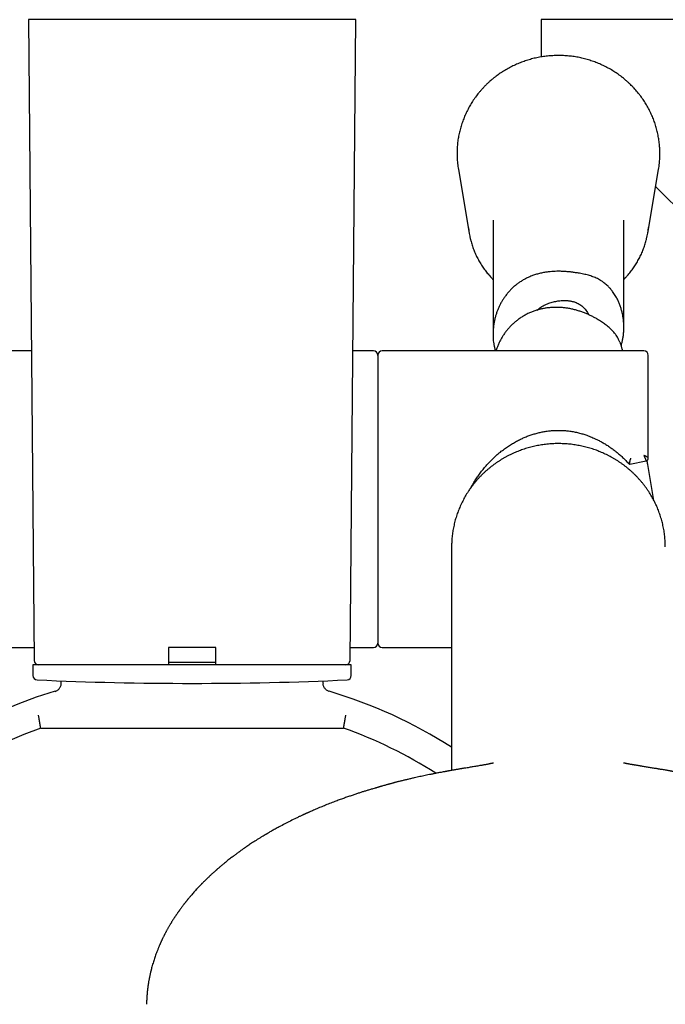
# Model space of a CAD drawing. Units: millimetres. Extents: x 8 to 910, y 12 to 1875.
# Drawn here: x 449 to 523, y 802 to 915 of the extents above; entities that cross this region are included whole.
import ezdxf

# ---------------------------------------------------------------- set-up
doc = ezdxf.new("R2010")
doc.units = ezdxf.units.MM

msp = doc.modelspace()

# ---------------------------------------------------------------- linework, layer by layer
at = {"color": 7, "linetype": 'Continuous', "lineweight": 30}
for p, q in [((449.7, 915.1), (450.35, 841.59)), ((487.2, 915.1), (449.7, 915.1)), ((486.55, 841.59), (487.2, 915.1)), ((508.45, 915.1), (508.45, 910.82)), ((578.45, 915.1), (508.45, 915.1)), ((498.98, 897.92), (500.22, 890.61)), ((520.68, 890.61), (521.92, 897.92)), ((521.59, 895.96), (527.86, 889.68)), ((502.95, 892.12), (502.95, 879)), ((517.95, 879.83), (517.95, 892.12)), ((450.04, 877.1), (447.65, 877.1)), ((489.25, 877.1), (486.86, 877.1)), ((489.75, 876.6), (489.75, 843.6)), ((520.25, 877.1), (490.25, 877.1)), ((520.75, 864.8), (520.75, 876.6)), ((518.63, 864.13), (520.51, 864.5)), ((521.38, 859.97), (520.68, 864.1)), ((498.2, 854.61), (498.2, 828.99)), ((447.65, 843.1), (450.33, 843.1)), ((471.17, 843.1), (465.73, 843.1)), ((465.73, 843.1), (465.73, 841.59)), ((471.17, 841.59), (471.17, 843.1)), ((486.57, 843.1), (489.25, 843.1)), ((490.25, 843.1), (498.2, 843.1)), ((465.72, 841.4), (471.18, 841.4)), ((450.2, 841.1), (450.2, 839.87)), ((486.7, 841.1), (450.2, 841.1)), ((486.7, 839.87), (486.7, 841.1)), ((453.45, 838.97), (453.45, 839.26)), ((483.45, 839.26), (483.45, 838.97)), ((483.45, 839.02), (483.46, 838.94)), ((451.09, 833.85), (485.81, 833.85))]:
    msp.add_line(p, q, dxfattribs=at)
for centre, radius, start, end in [((509.69, 899.74), 10.87, 186.0776, 189.6295), ((511.21, 899.74), 10.87, 350.3704, 354.1469), ((509.78, 892.23), 9.71, 186.0158, 193.6501), ((511.12, 892.23), 9.7, 346.5219, 354.2763), ((489.25, 876.6), 0.5, 0, 90), ((490.25, 876.6), 0.5, 90, 180), ((520.25, 876.6), 0.5, 0, 90), ((518.82, 864.59), 0.5, 222.9381, 248.2644), ((511.11, 862.47), 9.71, 9.6294, 12.2436), ((489.25, 843.6), 0.5, 270, 360), ((490.25, 843.6), 0.5, 180, 270), ((450.85, 841.6), 0.5, 180.5, 269.9701), ((486.05, 841.6), 0.5, 270, 359.5), ((450.7, 839.87), 0.5, 180, 267.4535), ((468.45, 1238.98), 400, 267.4535, 272.5465), ((486.2, 839.87), 0.5, 272.5465, 0), ((468.45, 785.1), 55.25, 106.5256, 325.0122), ((468.45, 785.1), 55.25, 57.4242, 73.4744), ((468.45, 785.1), 51.75, 109.6049, 322.1653), ((468.45, 785.1), 51.75, 57.3296, 70.3951)]:
    msp.add_arc(centre, radius, start, end, dxfattribs=at)
for points, knots in [([(522.02, 898.63), (522.02, 898.67), (522.04, 898.81), (522.06, 899.05), (522.07, 899.35), (522.08, 899.64), (522.08, 899.94), (522.07, 900.24), (522.05, 900.53), (522.02, 900.83), (521.99, 901.12), (521.95, 901.42), (521.9, 901.71), (521.84, 902), (521.78, 902.29), (521.7, 902.58), (521.62, 902.86), (521.53, 903.15), (521.44, 903.43), (521.33, 903.71), (521.22, 903.99), (521.1, 904.26), (520.97, 904.53), (520.84, 904.8), (520.7, 905.06), (520.55, 905.32), (520.39, 905.58), (520.23, 905.83), (520.06, 906.07), (519.89, 906.32), (519.7, 906.56), (519.51, 906.79), (519.32, 907.02), (519.12, 907.24), (518.91, 907.46), (518.7, 907.67), (518.48, 907.88), (518.25, 908.08), (518.02, 908.28), (517.79, 908.47), (517.55, 908.66), (517.3, 908.83), (517.05, 909), (516.8, 909.17), (516.54, 909.33), (516.27, 909.48), (516, 909.63), (515.73, 909.76), (515.46, 909.9), (515.18, 910.02), (514.9, 910.14), (514.61, 910.25), (514.32, 910.35), (514.03, 910.44), (513.74, 910.53), (513.44, 910.61), (513.15, 910.69), (512.85, 910.75), (512.55, 910.81), (512.24, 910.86), (511.94, 910.9), (511.63, 910.93), (511.33, 910.96), (511.02, 910.98), (510.72, 910.99), (510.41, 910.99), (510.1, 910.99), (509.8, 910.97), (509.49, 910.95), (509.18, 910.93), (508.88, 910.89), (508.58, 910.85), (508.27, 910.79), (507.97, 910.73), (507.67, 910.67), (507.38, 910.59), (507.08, 910.51), (506.79, 910.42), (506.5, 910.32), (506.21, 910.22), (505.93, 910.11), (505.65, 909.99), (505.37, 909.86), (505.09, 909.73), (504.82, 909.59), (504.56, 909.44), (504.29, 909.29), (504.04, 909.13), (503.78, 908.96), (503.53, 908.79), (503.29, 908.61), (503.05, 908.42), (502.81, 908.23), (502.59, 908.03), (502.36, 907.83), (502.15, 907.62), (501.96, 907.43), (501.86, 907.32), (501.82, 907.28)], [0, 0, 0, 0, 0.004297, 0.014813, 0.025329, 0.035845, 0.04636, 0.056876, 0.067392, 0.077908, 0.088423, 0.098939, 0.109455, 0.119972, 0.130488, 0.141005, 0.151522, 0.162039, 0.172557, 0.183075, 0.193594, 0.204113, 0.214632, 0.225152, 0.235672, 0.246193, 0.256715, 0.267237, 0.277759, 0.288282, 0.298806, 0.309331, 0.319855, 0.330381, 0.340907, 0.351434, 0.361961, 0.372489, 0.383017, 0.393547, 0.404076, 0.414606, 0.425137, 0.435668, 0.4462, 0.456732, 0.467265, 0.477798, 0.488332, 0.498866, 0.5094, 0.519935, 0.53047, 0.541006, 0.551541, 0.562077, 0.572614, 0.583151, 0.593687, 0.604225, 0.614762, 0.625299, 0.635837, 0.646375, 0.656912, 0.66745, 0.677988, 0.688526, 0.699064, 0.709602, 0.72014, 0.730678, 0.741215, 0.751753, 0.76229, 0.772827, 0.783364, 0.793901, 0.804438, 0.814974, 0.82551, 0.836046, 0.846581, 0.857116, 0.86765, 0.878185, 0.888718, 0.899252, 0.909785, 0.920317, 0.930849, 0.94138, 0.951911, 0.962441, 0.972971, 0.9835, 0.994029, 1, 1, 1, 1]), ([(501.82, 907.28), (501.78, 907.24), (501.68, 907.13), (501.51, 906.93), (501.31, 906.7), (501.13, 906.47), (500.95, 906.23), (500.77, 905.98), (500.61, 905.73), (500.45, 905.48), (500.29, 905.22), (500.15, 904.96), (500.01, 904.7), (499.88, 904.43), (499.75, 904.16), (499.64, 903.88), (499.53, 903.61), (499.43, 903.33), (499.33, 903.04), (499.25, 902.76), (499.17, 902.47), (499.1, 902.18), (499.03, 901.89), (498.98, 901.6), (498.93, 901.31), (498.89, 901.01), (498.86, 900.72), (498.84, 900.42), (498.83, 900.12), (498.82, 899.83), (498.82, 899.53), (498.83, 899.23), (498.85, 898.94), (498.87, 898.72), (498.88, 898.61), (498.88, 898.59)], [0, 0, 0, 0, 0.01697, 0.048523, 0.080074, 0.111625, 0.143173, 0.17472, 0.206264, 0.237807, 0.269348, 0.300888, 0.332426, 0.363962, 0.395496, 0.427029, 0.45856, 0.49009, 0.521619, 0.553146, 0.584672, 0.616196, 0.64772, 0.679243, 0.710765, 0.742286, 0.773806, 0.805326, 0.836846, 0.868365, 0.899884, 0.931403, 0.962922, 0.994441, 1, 1, 1, 1]), ([(500.35, 889.94), (500.37, 889.89), (500.4, 889.75), (500.47, 889.52), (500.55, 889.25), (500.64, 888.98), (500.74, 888.72), (500.84, 888.46), (500.95, 888.2), (501.07, 887.94), (501.2, 887.69), (501.34, 887.44), (501.48, 887.2), (501.63, 886.96), (501.78, 886.72), (501.95, 886.49), (502.12, 886.26), (502.29, 886.04), (502.47, 885.82), (502.66, 885.61), (502.82, 885.44), (502.92, 885.34), (502.95, 885.31)], [0, 0, 0, 0, 0.029842, 0.08237, 0.134899, 0.187431, 0.239964, 0.2925, 0.345039, 0.39758, 0.450125, 0.502672, 0.555222, 0.607776, 0.660332, 0.712892, 0.765456, 0.818023, 0.870593, 0.923167, 0.975745, 1, 1, 1, 1]), ([(518.15, 885.51), (518.18, 885.55), (518.28, 885.66), (518.44, 885.84), (518.62, 886.06), (518.8, 886.28), (518.97, 886.51), (519.13, 886.74), (519.28, 886.98), (519.43, 887.22), (519.57, 887.46), (519.71, 887.71), (519.84, 887.96), (519.96, 888.22), (520.07, 888.48), (520.17, 888.74), (520.27, 889), (520.36, 889.27), (520.44, 889.54), (520.5, 889.77), (520.54, 889.92), (520.55, 889.97)], [0, 0, 0, 0, 0.02977, 0.084973, 0.140175, 0.195373, 0.250567, 0.305758, 0.360945, 0.416128, 0.471308, 0.526484, 0.581656, 0.636826, 0.691991, 0.747154, 0.802313, 0.85747, 0.912624, 0.967775, 1, 1, 1, 1]), ([(517.64, 877.72), (517.67, 877.81), (517.73, 878.02), (517.81, 878.38), (517.88, 878.78), (517.93, 879.19), (517.95, 879.6), (517.95, 880.01), (517.93, 880.43), (517.88, 880.84), (517.82, 881.26), (517.72, 881.67), (517.6, 882.08), (517.46, 882.48), (517.3, 882.87), (517.13, 883.2), (516.96, 883.48), (516.81, 883.71), (516.67, 883.92), (516.53, 884.09), (516.4, 884.25), (516.27, 884.39), (516.12, 884.55), (515.95, 884.7), (515.77, 884.86), (515.59, 885), (515.43, 885.11), (515.25, 885.22), (515.04, 885.34), (514.79, 885.46), (514.54, 885.57), (514.28, 885.66), (514.02, 885.75), (513.75, 885.82), (513.46, 885.89), (513.17, 885.95), (512.89, 886.01), (512.64, 886.05), (512.42, 886.08), (512.2, 886.11), (512, 886.14), (511.82, 886.16), (511.63, 886.18), (511.42, 886.2), (511.19, 886.21), (510.93, 886.23), (510.63, 886.24), (510.28, 886.24), (509.89, 886.22), (509.48, 886.19), (509.06, 886.14), (508.62, 886.07), (508.16, 885.96), (507.71, 885.83), (507.28, 885.67), (506.88, 885.49), (506.51, 885.3), (506.16, 885.09), (505.83, 884.87), (505.5, 884.62), (505.19, 884.34), (504.89, 884.05), (504.62, 883.73), (504.37, 883.41), (504.15, 883.09), (503.95, 882.77), (503.77, 882.44), (503.61, 882.1), (503.46, 881.75), (503.33, 881.39), (503.22, 881.02), (503.12, 880.63), (503.05, 880.24), (502.99, 879.84), (502.96, 879.44), (502.95, 879.05), (502.95, 878.66), (502.98, 878.28), (503.02, 877.98), (503.06, 877.73), (503.1, 877.55), (503.14, 877.38), (503.18, 877.23), (503.21, 877.13), (503.22, 877.1)], [0, 0, 0, 0, 0.009626, 0.023814, 0.038002, 0.052492, 0.066982, 0.08144, 0.095897, 0.1106, 0.125302, 0.140347, 0.155392, 0.170452, 0.18551, 0.200632, 0.210814, 0.221003, 0.231183, 0.238912, 0.24664, 0.254218, 0.261796, 0.272034, 0.282283, 0.292522, 0.300309, 0.308095, 0.321207, 0.334322, 0.34753, 0.360739, 0.374039, 0.387339, 0.400724, 0.414108, 0.427469, 0.436463, 0.445462, 0.454452, 0.461296, 0.46814, 0.474839, 0.481538, 0.490598, 0.499668, 0.50873, 0.522489, 0.535997, 0.549506, 0.565074, 0.580644, 0.597517, 0.614955, 0.631294, 0.647632, 0.66211, 0.676587, 0.691106, 0.705624, 0.720498, 0.735372, 0.750265, 0.765159, 0.778152, 0.791146, 0.804414, 0.817683, 0.830915, 0.844146, 0.85793, 0.871713, 0.885781, 0.899849, 0.913886, 0.927922, 0.941301, 0.954784, 0.968264, 0.975074, 0.981884, 0.988609, 0.995334, 1, 1, 1, 1]), ([(517.95, 885.31), (518, 885.35), (518.06, 885.42), (518.13, 885.49), (518.15, 885.51)], [0, 0, 0, 0, 0.680618, 1, 1, 1, 1]), ([(517.81, 877.1), (517.81, 877.12), (517.79, 877.2), (517.76, 877.33), (517.71, 877.5), (517.66, 877.67), (517.61, 877.83), (517.55, 877.98), (517.49, 878.13), (517.42, 878.28), (517.33, 878.46), (517.22, 878.67), (517.06, 878.92), (516.88, 879.15), (516.68, 879.38), (516.48, 879.59), (516.26, 879.79), (516.05, 879.97), (515.83, 880.14), (515.61, 880.3), (515.38, 880.45), (515.14, 880.61), (514.92, 880.74), (514.72, 880.86), (514.55, 880.95), (514.38, 881.04), (514.19, 881.13), (514.01, 881.22), (513.82, 881.31), (513.62, 881.4), (513.36, 881.5), (513.02, 881.62), (512.61, 881.75), (512.19, 881.87), (511.76, 881.96), (511.33, 882.03), (510.91, 882.08), (510.5, 882.1), (510.11, 882.11), (509.72, 882.09), (509.32, 882.06), (508.92, 882.01), (508.52, 881.93), (508.13, 881.83), (507.74, 881.71), (507.34, 881.56), (506.94, 881.39), (506.54, 881.17), (506.15, 880.94), (505.9, 880.76), (505.78, 880.67)], [0, 0, 0, 0, 0.003911, 0.015751, 0.027618, 0.039602, 0.051586, 0.063703, 0.075821, 0.088064, 0.100334, 0.124226, 0.14824, 0.175776, 0.203389, 0.233184, 0.259231, 0.283832, 0.308481, 0.330541, 0.352685, 0.373479, 0.394377, 0.407565, 0.420781, 0.434103, 0.447426, 0.460853, 0.474281, 0.487808, 0.501359, 0.527687, 0.55418, 0.580807, 0.607573, 0.634999, 0.660596, 0.686279, 0.710111, 0.734006, 0.758954, 0.783973, 0.809449, 0.835001, 0.860422, 0.88592, 0.914255, 0.942716, 0.971292, 1, 1, 1, 1]), ([(507.99, 881.78), (508.05, 881.84), (508.19, 881.96), (508.43, 882.12), (508.68, 882.27), (508.94, 882.41), (509.2, 882.52), (509.47, 882.62), (509.74, 882.7), (510, 882.77), (510.26, 882.82), (510.5, 882.86), (510.75, 882.88), (510.97, 882.9), (511.17, 882.9), (511.35, 882.89), (511.52, 882.88), (511.7, 882.86), (511.87, 882.83), (512.04, 882.79), (512.2, 882.75), (512.39, 882.68), (512.59, 882.6), (512.81, 882.49), (513.03, 882.35), (513.24, 882.18), (513.43, 881.99), (513.61, 881.77), (513.77, 881.53), (513.86, 881.36), (513.9, 881.27)], [0, 0, 0, 0, 0.032572, 0.07044, 0.108378, 0.14624, 0.182449, 0.21921, 0.255973, 0.293297, 0.328602, 0.364299, 0.399999, 0.43605, 0.464282, 0.492516, 0.521034, 0.549553, 0.578463, 0.607374, 0.63655, 0.665725, 0.707142, 0.748991, 0.791096, 0.833777, 0.875219, 0.917461, 0.960126, 1, 1, 1, 1]), ([(505.78, 880.67), (505.68, 880.59), (505.47, 880.43), (505.17, 880.16), (504.89, 879.88), (504.62, 879.58), (504.37, 879.26), (504.14, 878.93), (503.93, 878.59), (503.74, 878.24), (503.57, 877.88), (503.42, 877.5), (503.32, 877.24), (503.29, 877.1), (503.28, 877.1)], [0, 0, 0, 0, 0.089118, 0.178512, 0.269592, 0.360968, 0.451922, 0.54317, 0.632267, 0.721637, 0.812671, 0.90399, 0.994858, 1, 1, 1, 1]), ([(500.41, 861.41), (500.49, 861.54), (500.64, 861.82), (500.88, 862.23), (501.16, 862.66), (501.47, 863.09), (501.8, 863.52), (502.16, 863.95), (502.54, 864.36), (502.93, 864.75), (503.34, 865.13), (503.78, 865.5), (504.24, 865.86), (504.71, 866.18), (505.17, 866.48), (505.63, 866.74), (506.08, 866.97), (506.53, 867.18), (506.98, 867.36), (507.44, 867.52), (507.9, 867.65), (508.36, 867.77), (508.82, 867.86), (509.29, 867.93), (509.76, 867.98), (510.22, 868), (510.69, 868), (511.15, 867.98), (511.63, 867.93), (512.13, 867.85), (512.63, 867.75), (513.04, 867.64), (513.36, 867.55), (513.6, 867.47), (513.86, 867.38), (514.13, 867.27), (514.43, 867.15), (514.76, 867), (515.12, 866.82), (515.5, 866.61), (515.9, 866.37), (516.28, 866.12), (516.65, 865.86), (517, 865.59), (517.36, 865.3), (517.72, 864.98), (518.09, 864.63), (518.33, 864.38), (518.45, 864.25)], [0, 0, 0, 0, 0.020368, 0.0425901, 0.0658294, 0.0900836, 0.1153508, 0.1416092, 0.1678034, 0.1933403, 0.2182216, 0.2464218, 0.2737316, 0.3001505, 0.325678, 0.3503135, 0.3740576, 0.3969123, 0.4192165, 0.4413506, 0.4633129, 0.4851023, 0.50672, 0.5281688, 0.5494534, 0.5705776, 0.5916223, 0.6126555, 0.6336794, 0.6572176, 0.6807499, 0.7042775, 0.7153687, 0.7267526, 0.739105, 0.7524535, 0.7667989, 0.7843112, 0.8031124, 0.8232034, 0.8445847, 0.8672572, 0.8871381, 0.9079163, 0.929592, 0.952165, 0.9756348, 1, 1, 1, 1]), ([(509.93, 866.47), (509.87, 866.46), (509.71, 866.46), (509.45, 866.44), (509.13, 866.41), (508.82, 866.37), (508.51, 866.33), (508.2, 866.28), (507.89, 866.22), (507.58, 866.15), (507.28, 866.07), (506.97, 865.99), (506.67, 865.9), (506.37, 865.8), (506.08, 865.7), (505.79, 865.59), (505.5, 865.47), (505.21, 865.34), (504.93, 865.21), (504.65, 865.07), (504.37, 864.92), (504.1, 864.76), (503.83, 864.6), (503.57, 864.43), (503.31, 864.26), (503.06, 864.08), (502.81, 863.89), (502.57, 863.7), (502.33, 863.5), (502.09, 863.3), (501.87, 863.09), (501.64, 862.87), (501.43, 862.65), (501.22, 862.42), (501.01, 862.19), (500.82, 861.95), (500.62, 861.71), (500.44, 861.46), (500.26, 861.21), (500.09, 860.96), (499.92, 860.7), (499.77, 860.43), (499.62, 860.17), (499.47, 859.89), (499.35, 859.66), (499.28, 859.51), (499.26, 859.45)], [0, 0, 0, 0, 0.012439, 0.035633, 0.058827, 0.082022, 0.105216, 0.12841, 0.151604, 0.174797, 0.19799, 0.221183, 0.244376, 0.267567, 0.290759, 0.313949, 0.337139, 0.360329, 0.383517, 0.406705, 0.429892, 0.453079, 0.476264, 0.499448, 0.522632, 0.545814, 0.568996, 0.592176, 0.615356, 0.638534, 0.661711, 0.684887, 0.708061, 0.731235, 0.754407, 0.777578, 0.800748, 0.823917, 0.847084, 0.87025, 0.893415, 0.916579, 0.939742, 0.962903, 0.986063, 1, 1, 1, 1]), ([(510.93, 866.47), (510.91, 866.47), (510.78, 866.47), (510.56, 866.48), (510.25, 866.48), (510.04, 866.47), (509.93, 866.47), (509.93, 866.47)], [0, 0, 0, 0, 0.067748, 0.367165, 0.682954, 0.999453, 1, 1, 1, 1]), ([(521.62, 859.49), (521.6, 859.54), (521.53, 859.68), (521.42, 859.91), (521.27, 860.18), (521.12, 860.45), (520.96, 860.71), (520.8, 860.97), (520.63, 861.23), (520.45, 861.48), (520.26, 861.72), (520.07, 861.97), (519.87, 862.2), (519.67, 862.43), (519.46, 862.66), (519.24, 862.88), (519.02, 863.1), (518.79, 863.31), (518.56, 863.51), (518.32, 863.71), (518.08, 863.9), (517.83, 864.09), (517.57, 864.27), (517.31, 864.45), (517.05, 864.61), (516.78, 864.77), (516.51, 864.93), (516.24, 865.07), (515.96, 865.22), (515.67, 865.35), (515.39, 865.47), (515.1, 865.59), (514.8, 865.71), (514.51, 865.81), (514.21, 865.91), (513.91, 866), (513.6, 866.08), (513.3, 866.15), (512.99, 866.22), (512.68, 866.28), (512.37, 866.33), (512.06, 866.38), (511.75, 866.41), (511.43, 866.44), (511.16, 866.46), (510.99, 866.47), (510.93, 866.47)], [0, 0, 0, 0, 0.012453, 0.03561, 0.058768, 0.081927, 0.105087, 0.128248, 0.151411, 0.174574, 0.197739, 0.220905, 0.244072, 0.26724, 0.29041, 0.31358, 0.336752, 0.359925, 0.3831, 0.406275, 0.429452, 0.45263, 0.475809, 0.498989, 0.52217, 0.545352, 0.568535, 0.591719, 0.614904, 0.63809, 0.661276, 0.684464, 0.707652, 0.730841, 0.754031, 0.777221, 0.800412, 0.823604, 0.846796, 0.869988, 0.893181, 0.916375, 0.939568, 0.962762, 0.985957, 1, 1, 1, 1]), ([(520.51, 864.52), (520.51, 864.53), (520.51, 864.56), (520.49, 864.61), (520.46, 864.68), (520.43, 864.76), (520.39, 864.85), (520.35, 864.93), (520.3, 865.02), (520.27, 865.08), (520.25, 865.1)], [0, 0, 0, 0, 0.128996, 0.257323, 0.384262, 0.509705, 0.633771, 0.75661, 0.878468, 1, 1, 1, 1]), ([(520.75, 864.8), (520.75, 864.81), (520.74, 864.83), (520.71, 864.87), (520.66, 864.91), (520.61, 864.95), (520.55, 864.98), (520.49, 865.01), (520.44, 865.03), (520.4, 865.05), (520.36, 865.07), (520.31, 865.09), (520.27, 865.1), (520.25, 865.1)], [0, 0, 0, 0, 0.120269, 0.244965, 0.374554, 0.509467, 0.58573, 0.66809, 0.756584, 0.802072, 0.857805, 0.923782, 1, 1, 1, 1]), ([(518.45, 864.25), (518.45, 864.25), (518.45, 864.25), (518.45, 864.25), (518.45, 864.25)], [0, 0, 0, 0, 0.977592, 1, 1, 1, 1]), ([(518.63, 864.13), (518.63, 864.13), (518.63, 864.13), (518.63, 864.14), (518.63, 864.15), (518.63, 864.17), (518.63, 864.19), (518.63, 864.22), (518.63, 864.25), (518.64, 864.27), (518.64, 864.29), (518.64, 864.31), (518.64, 864.33), (518.64, 864.35), (518.65, 864.37), (518.65, 864.39), (518.65, 864.41), (518.65, 864.44), (518.66, 864.46), (518.67, 864.5), (518.68, 864.55), (518.69, 864.59), (518.69, 864.61)], [0, 0, 0, 0, 0.0343088, 0.1618928, 0.2114933, 0.2647066, 0.3215503, 0.3922093, 0.4736436, 0.5032191, 0.5340051, 0.5660032, 0.5992149, 0.6336419, 0.6692858, 0.6926761, 0.7287144, 0.7597712, 0.7964513, 0.8387519, 0.9312555, 1, 1, 1, 1]), ([(518.69, 864.61), (518.7, 864.64), (518.72, 864.7), (518.74, 864.76), (518.75, 864.79), (518.75, 864.79), (518.75, 864.8), (518.75, 864.8)], [0, 0, 0, 0, 0.501611, 0.860423, 0.957701, 0.985727, 1, 1, 1, 1]), ([(520.51, 864.5), (520.54, 864.51), (520.61, 864.53), (520.69, 864.6), (520.74, 864.69), (520.75, 864.76), (520.75, 864.79)], [0, 0, 0, 0, 0.250132, 0.500181, 0.750138, 1, 1, 1, 1]), ([(520.74, 864.75), (520.75, 864.76), (520.75, 864.79), (520.74, 864.82), (520.74, 864.83)], [0, 0, 0, 0, 0.513504, 1, 1, 1, 1]), ([(520.75, 864.79), (520.75, 864.79), (520.75, 864.79), (520.75, 864.8), (520.75, 864.8)], [0, 0, 0, 0, 0.119219, 1, 1, 1, 1]), ([(499.26, 859.45), (499.24, 859.4), (499.17, 859.26), (499.07, 859.02), (498.96, 858.74), (498.85, 858.45), (498.75, 858.16), (498.66, 857.87), (498.58, 857.57), (498.51, 857.28), (498.44, 856.98), (498.38, 856.68), (498.33, 856.38), (498.29, 856.08), (498.25, 855.78), (498.23, 855.55), (498.23, 855.43), (498.22, 855.41)], [0, 0, 0, 0, 0.039116, 0.111852, 0.184587, 0.257319, 0.330048, 0.402774, 0.475497, 0.548218, 0.620937, 0.693653, 0.766368, 0.83908, 0.911792, 0.984502, 1, 1, 1, 1]), ([(522.68, 855.4), (522.67, 855.4), (522.67, 855.51), (522.65, 855.72), (522.62, 856.03), (522.58, 856.33), (522.53, 856.63), (522.47, 856.93), (522.4, 857.23), (522.33, 857.52), (522.25, 857.82), (522.16, 858.11), (522.07, 858.4), (521.96, 858.69), (521.85, 858.97), (521.74, 859.24), (521.66, 859.41), (521.62, 859.49)], [0, 0, 0, 0, 0.0053204, 0.0771711, 0.1490223, 0.2208742, 0.292727, 0.3645809, 0.4364362, 0.508293, 0.5801517, 0.6520124, 0.7238752, 0.7957405, 0.8676083, 0.9394788, 1, 1, 1, 1]), ([(498.23, 855.41), (498.22, 855.3), (498.2, 855.04), (498.2, 854.77), (498.2, 854.61)], [0, 0, 0, 0, 0.383617, 1, 1, 1, 1]), ([(522.7, 854.65), (522.7, 854.81), (522.7, 855.06), (522.68, 855.31), (522.67, 855.39)], [0, 0, 0, 0, 0.655066, 1, 1, 1, 1]), ([(465.73, 841.59), (465.73, 841.56), (465.73, 841.51), (465.73, 841.43), (465.73, 841.35), (465.73, 841.28), (465.73, 841.22), (465.73, 841.17), (465.73, 841.13), (465.73, 841.1), (465.73, 841.1), (465.73, 841.1)], [0, 0, 0, 0, 0.104929, 0.212914, 0.317839, 0.425778, 0.531253, 0.639724, 0.746353, 0.85601, 1, 1, 1, 1]), ([(471.17, 841.1), (471.17, 841.1), (471.17, 841.1), (471.17, 841.12), (471.17, 841.16), (471.17, 841.21), (471.17, 841.27), (471.17, 841.33), (471.17, 841.41), (471.17, 841.5), (471.17, 841.56), (471.17, 841.59)], [0, 0, 0, 0, 0.1080507, 0.2192205, 0.3272755, 0.4384985, 0.5459047, 0.6564952, 0.7626885, 0.8720235, 1, 1, 1, 1]), ([(484.17, 838.06), (484.11, 838.08), (484, 838.12), (483.86, 838.21), (483.73, 838.32), (483.64, 838.44), (483.56, 838.56), (483.5, 838.69), (483.47, 838.82), (483.46, 838.9), (483.45, 838.94)], [0, 0, 0, 0, 0.14683, 0.287422, 0.421781, 0.549908, 0.671796, 0.78744, 0.89684, 1, 1, 1, 1]), ([(451.09, 833.85), (451.09, 833.85), (451.09, 833.85), (451.08, 833.87), (451.08, 833.89), (451.07, 833.93), (451.06, 833.97), (451.05, 834.03), (451.04, 834.09), (451.03, 834.17), (451.02, 834.25), (451, 834.33), (450.99, 834.43), (450.97, 834.53), (450.95, 834.64), (450.93, 834.75), (450.91, 834.87), (450.89, 835.01), (450.86, 835.16), (450.84, 835.28), (450.83, 835.34), (450.83, 835.35)], [0, 0, 0, 0, 0.051792, 0.103945, 0.15724, 0.210927, 0.262904, 0.315242, 0.368136, 0.421789, 0.47393, 0.526425, 0.580033, 0.634021, 0.686883, 0.740105, 0.794455, 0.849193, 0.921305, 0.994325, 1, 1, 1, 1]), ([(485.81, 833.85), (485.81, 833.85), (485.81, 833.85), (485.82, 833.87), (485.82, 833.89), (485.83, 833.93), (485.84, 833.97), (485.85, 834.03), (485.86, 834.09), (485.87, 834.17), (485.88, 834.25), (485.9, 834.33), (485.91, 834.43), (485.93, 834.53), (485.95, 834.64), (485.97, 834.75), (485.99, 834.87), (486.01, 835.01), (486.04, 835.16), (486.06, 835.28), (486.07, 835.34), (486.07, 835.35)], [0, 0, 0, 0, 0.051792, 0.103945, 0.15724, 0.210927, 0.262904, 0.315242, 0.368136, 0.421789, 0.47393, 0.526425, 0.580033, 0.634021, 0.686883, 0.740105, 0.794455, 0.849193, 0.921305, 0.994325, 1, 1, 1, 1]), ([(502.99, 829.83), (502.99, 829.83), (502.98, 829.83), (502.98, 829.83), (502.97, 829.83), (502.96, 829.83), (502.94, 829.83), (502.9, 829.82), (502.85, 829.81), (502.78, 829.79), (502.71, 829.78), (502.62, 829.76), (502.53, 829.74), (502.41, 829.71), (502.28, 829.69), (502.15, 829.67), (502.03, 829.64), (501.89, 829.62), (501.74, 829.59), (501.56, 829.56), (501.32, 829.52), (501.06, 829.48), (500.81, 829.44), (500.57, 829.39), (500.33, 829.35), (500.09, 829.31), (499.85, 829.27), (499.64, 829.24), (499.46, 829.21), (499.31, 829.18), (499.16, 829.16), (498.99, 829.13), (498.82, 829.1), (498.64, 829.07), (498.46, 829.04), (498.28, 829.01), (498.1, 828.98), (497.95, 828.95), (497.84, 828.93), (497.76, 828.92), (497.68, 828.9), (497.61, 828.89), (497.55, 828.88), (497.48, 828.86), (497.41, 828.85), (497.29, 828.83), (497.11, 828.79), (496.91, 828.76), (496.71, 828.72), (496.52, 828.68), (496.34, 828.65), (496.17, 828.61), (495.99, 828.58), (495.76, 828.53), (495.49, 828.48), (495.17, 828.41), (494.86, 828.34), (494.56, 828.28), (494.25, 828.21), (493.96, 828.15), (493.7, 828.09), (493.5, 828.04), (493.3, 827.99), (493.1, 827.95), (492.92, 827.9), (492.73, 827.86), (492.54, 827.81), (492.37, 827.77), (492.21, 827.73), (492.05, 827.69), (491.89, 827.65), (491.74, 827.61), (491.61, 827.58), (491.5, 827.55), (491.4, 827.52), (491.3, 827.49), (491.18, 827.46), (491.07, 827.43), (490.96, 827.4), (490.84, 827.37), (490.7, 827.33), (490.52, 827.28), (490.34, 827.23), (490.18, 827.18), (490.07, 827.15), (489.97, 827.12), (489.89, 827.1), (489.83, 827.08), (489.76, 827.06), (489.69, 827.04), (489.6, 827.01), (489.52, 826.98), (489.46, 826.97), (489.44, 826.96), (489.44, 826.96)], [0, 0, 0, 0, 0.012658, 0.026913, 0.042138, 0.058342, 0.075163, 0.091813, 0.10834, 0.121528, 0.134733, 0.147998, 0.160768, 0.172228, 0.185329, 0.197331, 0.208255, 0.218829, 0.232434, 0.246717, 0.264036, 0.281885, 0.299132, 0.315776, 0.331794, 0.347591, 0.362833, 0.377974, 0.387527, 0.397827, 0.408894, 0.419998, 0.43151, 0.442594, 0.453331, 0.463818, 0.474154, 0.483803, 0.488984, 0.493797, 0.498247, 0.502342, 0.506093, 0.509607, 0.514008, 0.519615, 0.532334, 0.545136, 0.55703, 0.568049, 0.578665, 0.589038, 0.5994, 0.610575, 0.63049, 0.649698, 0.667991, 0.685649, 0.704614, 0.725231, 0.738145, 0.750823, 0.762843, 0.774207, 0.785432, 0.796985, 0.808834, 0.821069, 0.831266, 0.840861, 0.850094, 0.859023, 0.866827, 0.873475, 0.878682, 0.885227, 0.892671, 0.899729, 0.906329, 0.912589, 0.921853, 0.933009, 0.946053, 0.954287, 0.961505, 0.967573, 0.97249, 0.975978, 0.979624, 0.984119, 0.989468, 0.995439, 0.999088, 1, 1, 1, 1]), ([(531.42, 827.03), (531.4, 827.03), (531.37, 827.04), (531.32, 827.06), (531.26, 827.08), (531.2, 827.1), (531.11, 827.12), (531, 827.16), (530.84, 827.2), (530.67, 827.25), (530.49, 827.3), (530.32, 827.35), (530.17, 827.39), (530.04, 827.42), (529.92, 827.46), (529.78, 827.5), (529.64, 827.53), (529.5, 827.57), (529.36, 827.61), (529.23, 827.64), (529.11, 827.67), (529, 827.7), (528.88, 827.73), (528.75, 827.76), (528.6, 827.8), (528.46, 827.83), (528.32, 827.87), (528.16, 827.91), (527.99, 827.95), (527.83, 827.98), (527.69, 828.02), (527.57, 828.05), (527.46, 828.07), (527.36, 828.09), (527.27, 828.11), (527.17, 828.14), (527.05, 828.16), (526.92, 828.19), (526.76, 828.23), (526.58, 828.27), (526.4, 828.31), (526.2, 828.35), (525.99, 828.39), (525.78, 828.44), (525.57, 828.48), (525.39, 828.52), (525.23, 828.55), (525.09, 828.58), (524.97, 828.6), (524.87, 828.62), (524.78, 828.64), (524.68, 828.66), (524.56, 828.68), (524.43, 828.71), (524.28, 828.74), (524.11, 828.77), (523.95, 828.8), (523.79, 828.83), (523.65, 828.86), (523.51, 828.88), (523.4, 828.9), (523.3, 828.92), (523.21, 828.94), (523.08, 828.96), (522.92, 828.99), (522.71, 829.03), (522.48, 829.07), (522.27, 829.1), (522.09, 829.13), (521.94, 829.15), (521.81, 829.18), (521.66, 829.2), (521.47, 829.23), (521.24, 829.27), (521.01, 829.31), (520.78, 829.34), (520.55, 829.38), (520.32, 829.42), (520.12, 829.45), (519.95, 829.48), (519.8, 829.51), (519.65, 829.53), (519.5, 829.55), (519.35, 829.58), (519.23, 829.6), (519.13, 829.62), (519.04, 829.63), (518.94, 829.65), (518.83, 829.67), (518.71, 829.69), (518.59, 829.71), (518.47, 829.73), (518.35, 829.76), (518.26, 829.77), (518.18, 829.79), (518.11, 829.81), (518.04, 829.82), (517.98, 829.83), (517.94, 829.84), (517.92, 829.84), (517.91, 829.84), (517.91, 829.84), (517.9, 829.84), (517.9, 829.84), (517.9, 829.84)], [0, 0, 0, 0, 0.002414, 0.006084, 0.009848, 0.013709, 0.017692, 0.02604, 0.035091, 0.046581, 0.05832, 0.069096, 0.077763, 0.085458, 0.093082, 0.101202, 0.110158, 0.12008, 0.127529, 0.135686, 0.143543, 0.150182, 0.155613, 0.165154, 0.174694, 0.182284, 0.190853, 0.20084, 0.211674, 0.221548, 0.2297, 0.237237, 0.244111, 0.250046, 0.255169, 0.260903, 0.26757, 0.275982, 0.28553, 0.296219, 0.307954, 0.319168, 0.332577, 0.346521, 0.359809, 0.371775, 0.380348, 0.388166, 0.395032, 0.400965, 0.406689, 0.412607, 0.419175, 0.427064, 0.436289, 0.446495, 0.457367, 0.466384, 0.475683, 0.483959, 0.490895, 0.496525, 0.502019, 0.50797, 0.519486, 0.532115, 0.545527, 0.559685, 0.569938, 0.578538, 0.586154, 0.593982, 0.607559, 0.622437, 0.637878, 0.652351, 0.667072, 0.682366, 0.698234, 0.708273, 0.718509, 0.728943, 0.739575, 0.74988, 0.758811, 0.766765, 0.774603, 0.782449, 0.792599, 0.803137, 0.814604, 0.827008, 0.837713, 0.849454, 0.861856, 0.874404, 0.887143, 0.905377, 0.924182, 0.943618, 0.962448, 0.980857, 0.997927, 1, 1, 1, 1]), ([(489.45, 826.97), (489.36, 826.94), (489.14, 826.88), (488.79, 826.77), (488.41, 826.66), (488.05, 826.55), (487.68, 826.43), (487.3, 826.3), (486.89, 826.17), (486.47, 826.02), (486.02, 825.87), (485.55, 825.7), (485.14, 825.55), (484.79, 825.41), (484.5, 825.3), (484.2, 825.19), (483.91, 825.07), (483.61, 824.95), (483.33, 824.84), (483.05, 824.72), (482.76, 824.6), (482.49, 824.48), (482.24, 824.38), (482.04, 824.29), (481.89, 824.22), (481.78, 824.17), (481.67, 824.12), (481.58, 824.08), (481.51, 824.05), (481.47, 824.03), (481.43, 824.02), (481.4, 824), (481.36, 823.98), (481.3, 823.95), (481.22, 823.92), (481.13, 823.87), (481.01, 823.82), (480.88, 823.76), (480.73, 823.69), (480.56, 823.61), (480.22, 823.44), (479.72, 823.19), (479.07, 822.86), (478.57, 822.6), (478.21, 822.4), (477.98, 822.27), (477.76, 822.15), (477.56, 822.04), (477.38, 821.94), (477.24, 821.85), (477.13, 821.79), (477.04, 821.74), (476.97, 821.7), (476.9, 821.66), (476.83, 821.61), (476.76, 821.57), (476.68, 821.52), (476.59, 821.47), (476.48, 821.4), (476.35, 821.32), (476.16, 821.21), (475.92, 821.06), (475.65, 820.88), (475.39, 820.72), (475.15, 820.56), (474.94, 820.42), (474.74, 820.28), (474.56, 820.16), (474.39, 820.04), (474.24, 819.94), (474.11, 819.85), (474, 819.77), (473.91, 819.7), (473.83, 819.64), (473.74, 819.58), (473.64, 819.51), (473.52, 819.42), (473.38, 819.31), (473.22, 819.19), (473.04, 819.06), (472.85, 818.92), (472.66, 818.76), (472.46, 818.61), (472.27, 818.45), (472.1, 818.31), (471.95, 818.19), (471.83, 818.09), (471.71, 817.99), (471.59, 817.89), (471.48, 817.79), (471.38, 817.71), (471.3, 817.63), (471.23, 817.57), (471.17, 817.52), (471.11, 817.47), (471.04, 817.41), (470.96, 817.33), (470.85, 817.24), (470.74, 817.13), (470.61, 817.02), (470.48, 816.89), (470.35, 816.77), (470.23, 816.65), (470.11, 816.54), (469.99, 816.42), (469.88, 816.31), (469.77, 816.2), (469.67, 816.11), (469.59, 816.03), (469.54, 815.97), (469.5, 815.94), (469.47, 815.9), (469.44, 815.87), (469.4, 815.83), (469.35, 815.77), (469.28, 815.71), (469.2, 815.62), (469.11, 815.53), (468.98, 815.39), (468.83, 815.22), (468.65, 815.02), (468.49, 814.83), (468.34, 814.67), (468.22, 814.52), (468.11, 814.39), (468.03, 814.29), (467.97, 814.23), (467.94, 814.19), (467.91, 814.15), (467.88, 814.12), (467.86, 814.09), (467.83, 814.05), (467.8, 814.01), (467.76, 813.96), (467.7, 813.89), (467.64, 813.82), (467.58, 813.73), (467.51, 813.65), (467.45, 813.57), (467.38, 813.47), (467.3, 813.37), (467.22, 813.27), (467.14, 813.16), (467.07, 813.06), (467.01, 812.98), (466.96, 812.9), (466.91, 812.84), (466.88, 812.79), (466.84, 812.74), (466.8, 812.68), (466.75, 812.6), (466.69, 812.52), (466.63, 812.43), (466.57, 812.34), (466.51, 812.25), (466.43, 812.14), (466.35, 812.01), (466.25, 811.86), (466.17, 811.73), (466.1, 811.62), (466.05, 811.53), (466.01, 811.46), (465.96, 811.39), (465.91, 811.3), (465.85, 811.19), (465.78, 811.07), (465.71, 810.96), (465.65, 810.85), (465.59, 810.73), (465.52, 810.62), (465.46, 810.5), (465.41, 810.4), (465.36, 810.31), (465.32, 810.24), (465.29, 810.18), (465.25, 810.11), (465.21, 810.02), (465.16, 809.92), (465.11, 809.81), (465.05, 809.7), (465, 809.6), (464.96, 809.5), (464.91, 809.4), (464.87, 809.31), (464.84, 809.24), (464.81, 809.18), (464.78, 809.11), (464.75, 809.04), (464.71, 808.94), (464.66, 808.83), (464.61, 808.7), (464.55, 808.57), (464.49, 808.42), (464.43, 808.26), (464.36, 808.09), (464.29, 807.89), (464.21, 807.67), (464.12, 807.41), (464.04, 807.16), (463.96, 806.89), (463.88, 806.62), (463.82, 806.39), (463.77, 806.22), (463.75, 806.11), (463.72, 806.02), (463.7, 805.93), (463.67, 805.82), (463.65, 805.71), (463.62, 805.58), (463.59, 805.46), (463.57, 805.34), (463.55, 805.22), (463.52, 805.09), (463.49, 804.94), (463.46, 804.76), (463.43, 804.57), (463.4, 804.36), (463.37, 804.15), (463.34, 803.94), (463.32, 803.75), (463.3, 803.6), (463.29, 803.48), (463.28, 803.4), (463.28, 803.31), (463.27, 803.22), (463.26, 803.12), (463.25, 803), (463.25, 802.89), (463.24, 802.79), (463.24, 802.69), (463.23, 802.6), (463.23, 802.51), (463.22, 802.41), (463.22, 802.3), (463.22, 802.22), (463.22, 802.17)], [0, 0, 0, 0, 0.00578, 0.014511, 0.022783, 0.030617, 0.038674, 0.047264, 0.056387, 0.066043, 0.076232, 0.086954, 0.09821, 0.104761, 0.11148, 0.118367, 0.125423, 0.132536, 0.139278, 0.145607, 0.152922, 0.159592, 0.165619, 0.171002, 0.174056, 0.176856, 0.179401, 0.181692, 0.183548, 0.184512, 0.185176, 0.185909, 0.187016, 0.188495, 0.190347, 0.192572, 0.19545, 0.19878, 0.202561, 0.206793, 0.211379, 0.228587, 0.245348, 0.261662, 0.267948, 0.274165, 0.280263, 0.28578, 0.290605, 0.294738, 0.297467, 0.299779, 0.301675, 0.30348, 0.305574, 0.307335, 0.309533, 0.312168, 0.315241, 0.31875, 0.322691, 0.331196, 0.339177, 0.346635, 0.353569, 0.35998, 0.365867, 0.371232, 0.376173, 0.380739, 0.384931, 0.387962, 0.390762, 0.393331, 0.395822, 0.398623, 0.402659, 0.407213, 0.412258, 0.417795, 0.423825, 0.430195, 0.436634, 0.443029, 0.449378, 0.453586, 0.457774, 0.461943, 0.46608, 0.469914, 0.473325, 0.476154, 0.478607, 0.480684, 0.482517, 0.484707, 0.487777, 0.491423, 0.495645, 0.500359, 0.505126, 0.50988, 0.514621, 0.518955, 0.523279, 0.527591, 0.531845, 0.535658, 0.538947, 0.540559, 0.542007, 0.54329, 0.544439, 0.545872, 0.547723, 0.550442, 0.553744, 0.557397, 0.560958, 0.569016, 0.576483, 0.583357, 0.589367, 0.594821, 0.599607, 0.603703, 0.605318, 0.606793, 0.60813, 0.609327, 0.610386, 0.611376, 0.61278, 0.614686, 0.617096, 0.620006, 0.623085, 0.626114, 0.629092, 0.63202, 0.635964, 0.639814, 0.643567, 0.647057, 0.650094, 0.652754, 0.655037, 0.656565, 0.658196, 0.660434, 0.662949, 0.665951, 0.669238, 0.672401, 0.675428, 0.678318, 0.684052, 0.68916, 0.69364, 0.697493, 0.700718, 0.702477, 0.704811, 0.707944, 0.711868, 0.715985, 0.719916, 0.723661, 0.727219, 0.731429, 0.735322, 0.738778, 0.741778, 0.744323, 0.746083, 0.748293, 0.751144, 0.754634, 0.758436, 0.762083, 0.765572, 0.768902, 0.772204, 0.775103, 0.777533, 0.779493, 0.78143, 0.783744, 0.787018, 0.790835, 0.795087, 0.79941, 0.803776, 0.809558, 0.815219, 0.820532, 0.828946, 0.837159, 0.845291, 0.853811, 0.862739, 0.871844, 0.875716, 0.879072, 0.881902, 0.88466, 0.888005, 0.891934, 0.895819, 0.899694, 0.90356, 0.907371, 0.910846, 0.916199, 0.921592, 0.927711, 0.93466, 0.941377, 0.947499, 0.953615, 0.959373, 0.961927, 0.964485, 0.967114, 0.969819, 0.972853, 0.976343, 0.980206, 0.983103, 0.985809, 0.988497, 0.991233, 0.994031, 0.997038, 1, 1, 1, 1]), ([(489.6, 826.96), (489.59, 826.96), (489.55, 826.98), (489.49, 826.99), (489.44, 826.97), (489.43, 826.96)], [0, 0, 0, 0, 0.1648938, 0.9479041, 1, 1, 1, 1])]:
    msp.add_open_spline(points, degree=3, knots=knots, dxfattribs=at)
msp.add_open_spline([(452.73, 838.06), (452.78, 838.08), (452.89, 838.12), (453.02, 838.2), (453.15, 838.3), (453.25, 838.42), (453.34, 838.56), (453.4, 838.71), (453.44, 838.86), (453.45, 838.97), (453.45, 839.02)], degree=3, dxfattribs=at)

doc.saveas('drawing.dxf')
